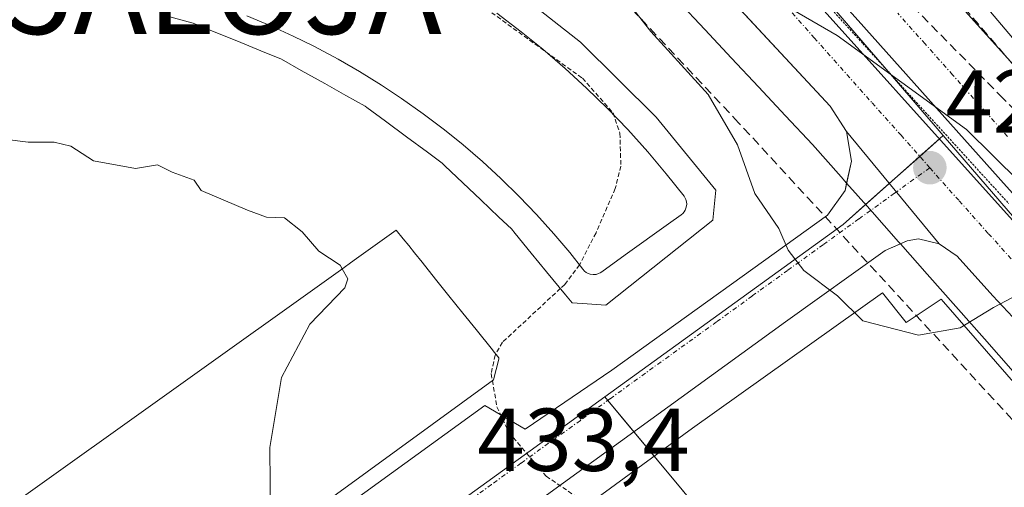
# Model space of a CAD drawing. Units: metres. Extents: x 607289 to 610750, y 4738520 to 4740888.
# Drawn here: x 608275 to 608386, y 4740115 to 4740168 of the extents above; entities that cross this region are included whole.
import ezdxf
from ezdxf.enums import TextEntityAlignment as Align

# ---------------------------------------------------------------- set-up
doc = ezdxf.new("R2010")
doc.units = ezdxf.units.M
doc.header["$MEASUREMENT"] = 0
for name, pattern in [('TRAZO_Y_PUNTO', [1, 0.5, -0.25, 0, -0.25]), ('TRAZOS', [0.75, 0.5, -0.25]), ('TRAZOS2', [0.375, 0.25, -0.125]), ('TRAZOSX2', [1.5, 1, -0.5])]:
    doc.linetypes.add(name, pattern=pattern)
doc.layers.get('0').update_dxf_attribs({"lineweight": 5})
for name, color, linetype, lineweight in [('Alojamiento puntual', 7, 'Continuous', 0), ('Carátula', 7, 'Continuous', 5), ('Conducción de agua lineal', 5, 'TRAZOSX2', 0), ('Conducción de hidrocarburos lineal', 6, 'TRAZOSX2', 0), ('Curva de nivel auxiliar', 36, 'TRAZOS', 0), ('Curva de nivel normal', 36, 'Continuous', 0), ('Edificación', 1, 'Continuous', 13), ('Edificación Cxs', 1, 'Continuous', 13), ('Elemento construido', 1, 'Continuous', 0), ('Municipio', 9, 'Continuous', 13), ('Municipio CxS', 142, 'Continuous', 0), ('Núcleo urbano', 19, 'Continuous', 0), ('Núcleo urbano CxS', 19, 'Continuous', 0), ('Punto de cota en terreno', 7, 'Continuous', 0), ('Rótulo de punto de cota en terreno', 19, 'Continuous', 0), ('Vía pecuaria', 92, 'Continuous', 13), ('Vía pecuaria CxS', 92, 'Continuous', 13), ('Vía pecuaria eje', 92, 'TRAZOS2', 0), ('Vía urbana Cxs', 5, 'Continuous', 0), ('Vía urbana eje', 5, 'TRAZO_Y_PUNTO', 0)]:
    doc.layers.add(name, color=color, linetype=linetype, lineweight=lineweight)
doc.styles.add('Arial', font='txt', dxfattribs={"height": 0.2})

# ---------------------------------------------------------------- blocks, each defined once
blk = doc.blocks.new('5PATER')
at = {"layer": 'Carátula', "linetype": 'Continuous', "lineweight": 5}
h = blk.add_hatch(color=250, dxfattribs=at)
edge = h.paths.add_edge_path()
edge.add_ellipse((0, 0.01), major_axis=(-1.33, -1.34), ratio=0.999422, start_angle=0, end_angle=360)
blk = doc.blocks.new('*U212')
at = {"layer": 'Vía urbana Cxs', "color": 5, "linetype": 'Continuous', "lineweight": 0}
for points in [[(608395.67, 4740124.63, 430.87), (608384.42, 4740136.59, 429.92), (608381.74, 4740139.59, 429.75), (608380.42, 4740141.06, 429.61), (608378.42, 4740142.42, 429.45), (608367.98, 4740155.05, 428.75), (608366.17, 4740157.91, 428.58), (608353.48, 4740171.53, 428.1)], [(608371.21, 4740179.85, 428.27), (608393.93, 4740154.61, 429.53)], [(608357.39, 4740177.63, 428.04), (608389.34, 4740142.11, 429.87), (608424.39, 4740103.95, 432.79), (608439.94, 4740086.68, 433.61), (608454.09, 4740070.74, 433.83), (608458.26, 4740065.52, 433.92), (608462.36, 4740059.96, 434.02), (608464.15, 4740057.78, 434.08), (608465.54, 4740056.98, 434.1), (608466.93, 4740057.51, 434.11), (608466.93, 4740057.51, 434.11), (608468.91, 4740060.22, 434.01), (608469.9, 4740061.68, 433.95), (608469.77, 4740063, 433.91), (608463.42, 4740065.98, 433.88), (608455.55, 4740072.13, 433.76), (608440.86, 4740088.07, 433.56), (608425.52, 4740104.87, 432.81), (608408.19, 4740124.25, 431.45), (608385.96, 4740148.86, 429.55), (608369.29, 4740167.51, 428.47), (608345.28, 4740194.17, 427.75)]]:
    blk.add_polyline3d(points, dxfattribs=at)
blk = doc.blocks.new('*U221')
at = {"layer": 'Vía urbana Cxs', "color": 5, "linetype": 'Continuous', "lineweight": 0}
for points in [[(608293.28, 4740099.61, 435.6), (608327.33, 4740124.27, 432.71), (608331.85, 4740121.61, 432.46), (608341.62, 4740128.24, 431.54), (608365.87, 4740145.65, 429.41), (608367.82, 4740148.41, 429.15), (608368, 4740149.25, 429.09), (608368.55, 4740151.71, 428.93), (608367.98, 4740155.05, 428.75), (608378.42, 4740142.42, 429.45), (608376.07, 4740143.01, 429.35), (608374.82, 4740142.79, 429.37), (608374.04, 4740142.44, 429.39), (608372.35, 4740141.69, 429.45), (608361.14, 4740133.68, 430.35), (608332.75, 4740113.14, 432.8)], [(608335.87, 4740110.92, 432.84), (608350.69, 4740121.73, 431.45), (608372.05, 4740136.94, 429.75), (608374.71, 4740133.59, 429.87), (608378.62, 4740136.21, 429.8), (608378.89, 4740135.91, 429.82), (608389.57, 4740123.69, 430.79)]]:
    blk.add_polyline3d(points, dxfattribs=at)
blk = doc.blocks.new('*U268')
at = {"layer": 'Edificación Cxs', "color": 1, "linetype": 'Continuous', "lineweight": 13}
for points in [[(608269.88, 4740113.73, 459.52), (608271.67, 4740111.34, 440.34), (608273.9, 4740112.93, 448.19), (608273.9, 4740112.93, 448.19), (608311.09, 4740139.49, 450.85), (608312.64, 4740140.59, 454.49), (608317.37, 4740143.97, 449.75), (608318.14, 4740143.01, 457.36), (608318.77, 4740142.24, 458.97), (608319.41, 4740141.44, 461.05), (608320.27, 4740140.37, 460.29), (608321.8, 4740138.47, 460.35), (608323.3, 4740136.6, 460.85), (608324.87, 4740134.66, 460.26), (608326.34, 4740132.83, 460.48), (608328.19, 4740130.52, 461.36), (608328.28, 4740130.41, 461.27), (608328.92, 4740129.62, 460.08), (608328.89, 4740129.48, 459.93), (608328.3, 4740127.17, 456.48), (608293, 4740101.47, 456.45), (608277.81, 4740090.42, 459.96), (608276.46, 4740089.44, 458.03), (608275.11, 4740088.45, 459.65), (608274.55, 4740088.04, 459.47), (608274.23, 4740087.81, 459.18), (608274.07, 4740087.69, 459.3), (608273.45, 4740087.24, 459.74), (608272.87, 4740086.81, 459.86), (608272.33, 4740086.43, 459.76), (608272.11, 4740086.27, 459.67), (608271.87, 4740086.09, 459.52), (608271.42, 4740085.76, 459.44), (608271.07, 4740085.51, 459.44), (608270.63, 4740085.19, 459.43), (608269.48, 4740084.35, 458.42), (608267.05, 4740084.63, 455.79), (608264.9, 4740084.88, 452.6), (608264.21, 4740085.84, 457.82), (608263.33, 4740087.04, 455.89), (608263.07, 4740087.41, 456.39), (608262.95, 4740087.57, 456.94), (608262.72, 4740087.89, 458.69), (608262.5, 4740088.19, 459.5), (608262.28, 4740088.51, 459.52), (608262.05, 4740088.82, 459.47), (608261.74, 4740089.25, 458.19), (608261.59, 4740089.46, 457.83), (608261.57, 4740089.48, 457.81), (608261.32, 4740089.83, 457.91), (608261.08, 4740090.16, 458.27), (608260.78, 4740090.58, 458.37), (608258.8, 4740093.31, 459.43), (608258.73, 4740093.41, 459.43), (608221.46, 4740144.92, 452.87), (608222.3, 4740147.88, 440.31), (608223.4, 4740148.46, 449.35), (608223.47, 4740148.49, 449.7), (608223.77, 4740148.65, 450.82), (608224.04, 4740148.79, 451.2), (608225.31, 4740149.46, 454.76), (608225.35, 4740149.48, 455.07), (608225.62, 4740149.62, 457.37), (608225.66, 4740149.64, 457.7), (608225.66, 4740149.64, 457.75), (608227.81, 4740150.77, 459.74), (608229.97, 4740151.91, 461.52), (608232.16, 4740153.05, 448.54), (608233.55, 4740153.78, 455.58), (608237.42, 4740147.93, 461.77), (608235.98, 4740146.89, 461.75), (608242.17, 4740138.3, 460.5), (608243.61, 4740139.34, 460.61), (608251.07, 4740128.98, 462.59), (608249.63, 4740127.94, 463.07), (608255.83, 4740119.35, 461.05), (608257.26, 4740120.38, 460.96), (608265.94, 4740108.35, 462.53), (608266.44, 4740111.22, 462.65), (608266.81, 4740111.48, 462.67), (608269.88, 4740113.73, 459.52)], [(608291.25, 4740103.87, 461.23), (608288.49, 4740107.7, 459.8), (608285.76, 4740111.51, 461.09), (608284.61, 4740113.12, 460.99), (608275.72, 4740106.74, 462.52), (608274.3, 4740097.51, 462.34), (608273.65, 4740093.3, 460.85), (608275.99, 4740092.92, 462.12), (608291.25, 4740103.87, 461.23)]]:
    blk.add_polyline3d(points, close=True, dxfattribs=at)
blk = doc.blocks.new('*U272')
at = {"layer": 'Edificación Cxs', "color": 1, "linetype": 'Continuous', "lineweight": 13}
for points in [[(608328.69, 4740172.51, 456.97), (608338.08, 4740165.09, 457.78), (608346.6, 4740156.67, 456.67), (608353.3, 4740148.47, 457.84), (608352.98, 4740145.1, 458.65), (608340.92, 4740135.56, 456.57), (608338.82, 4740135.69, 456.85), (608337.14, 4740135.8, 450.54), (608336.38, 4740136.73, 451.31), (608334.27, 4740139.3, 451.4), (608332.55, 4740141.39, 453.98), (608330.74, 4740143.59, 456.26), (608330.32, 4740144.11, 459.46), (608328.91, 4740145.45, 455.69), (608326.88, 4740147.37, 455.04), (608324.87, 4740149.28, 456.44), (608322.85, 4740151.2, 453.69), (608322.53, 4740151.5, 454.86), (608320.87, 4740152.72, 454.5), (608318.52, 4740154.46, 452.44), (608316.16, 4740156.2, 459.16), (608314.05, 4740157.76, 456.41), (608313.87, 4740157.89, 458.03), (608311.7, 4740159.11, 457.75), (608311.7, 4740159.11, 457.74), (608309.33, 4740160.44, 455.67), (608306.7, 4740161.92, 458.59), (608304.49, 4740163.16, 455.08), (608302.16, 4740164.11, 459.27), (608299.44, 4740165.22, 456.68), (608296.89, 4740166.26, 459.22), (608294.55, 4740167.22, 455.37), (608294.39, 4740167.26, 455.31), (608291.93, 4740167.93, 458.53)], [(608300.58, 4740168.05, 462.26), (608303.34, 4740166.89, 461.35), (608305.79, 4740165.77, 461.81), (608308.12, 4740164.62, 460.32), (608310.84, 4740163.17, 459.55), (608313.25, 4740161.78, 459.64), (608315.72, 4740160.25, 460.92), (608317.97, 4740158.77, 459.97), (608320.41, 4740157.04, 460.18), (608322.79, 4740155.23, 461.82), (608324.89, 4740153.54, 461.77), (608327.05, 4740151.67, 461.8), (608329.14, 4740149.76, 461.09), (608331.19, 4740147.76, 459.58), (608333.14, 4740145.72, 460.94), (608335.09, 4740143.56, 459.65), (608336.88, 4740141.45, 460.85), (608338.33, 4740139.61, 462.14), (608338.55, 4740139.37, 461.59), (608338.74, 4740139.23, 461.22), (608338.93, 4740139.12, 460.89), (608339.18, 4740139.03, 460.55), (608339.52, 4740138.98, 460.24), (608339.83, 4740139.01, 460.14), (608340.11, 4740139.09, 460.37), (608340.28, 4740139.17, 460.69), (608340.47, 4740139.3, 461.15), (608343.12, 4740141.2, 462.25), (608347.99, 4740144.7, 462.94), (608349.41, 4740145.71, 462.37), (608349.58, 4740145.86, 462.69), (608349.72, 4740146.02, 463.06), (608349.85, 4740146.23, 463.07), (608349.94, 4740146.46, 463.07), (608350, 4740146.7, 463.06), (608350.02, 4740146.89, 463), (608349.99, 4740147.17, 463.03), (608349.93, 4740147.43, 462.99), (608349.72, 4740147.78, 462.92), (608347.72, 4740150.31, 462.51), (608345.64, 4740152.77, 461.79), (608343.39, 4740155.26, 461.22), (608341.13, 4740157.62, 461.28), (608338.77, 4740159.92, 460.93), (608336.36, 4740162.13, 461.87), (608333.86, 4740164.28, 462.71), (608331.43, 4740166.25, 463.85), (608328.69, 4740168.33, 461.67)]]:
    blk.add_polyline3d(points, dxfattribs=at)
blk = doc.blocks.new('5ALOJA')
blk.add_text('5ALOJA', height=10).set_placement((0, 0), align=Align.MIDDLE_CENTER)

msp = doc.modelspace()

# ---------------------------------------------------------------- linework, layer by layer
at = {"layer": 'Conducción de agua lineal', "color": 5, "linetype": 'TRAZOSX2', "lineweight": 0}
for points in [[(608385.59, 4740158.77, 429.12), (608365.71, 4740179.01, 428.07), (608352.47, 4740195.99, 427.71)], [(608355.86, 4740156.04, 429.57), (608323.39, 4740190.55, 428.94)], [(608386.97, 4740157.36, 429.21), (608385.59, 4740158.77, 429.12)], [(608411.02, 4740096.27, 432.79), (608355.86, 4740156.04, 429.57)]]:
    msp.add_polyline3d(points, dxfattribs=at)
at = {"layer": 'Conducción de hidrocarburos lineal', "color": 6, "linetype": 'TRAZOSX2', "lineweight": 0}
msp.add_polyline3d([(607924.91, 4740843.68, 403.73), (607928.39, 4740827.54, 403.64), (607997.06, 4740544.56, 402.55), (608029.01, 4740395.65, 409.94), (608048.8, 4740330.77, 415.23), (608225.43, 4740254.31, 428.21), (608301.29, 4740255.19, 429.02), (608342.16, 4740214.49, 427.84), (608491.43, 4740040.51, 434.55)], dxfattribs=at)
at = {"layer": 'Curva de nivel auxiliar', "color": 36, "linetype": 'TRAZOS', "lineweight": 0}
for points in [[(608295.8, 4740188.09, 432.5), (608296.72, 4740187.07, 432.5), (608300.26, 4740184.4, 432.5), (608305.81, 4740181.7, 432.5), (608311.63, 4740178.16, 432.5), (608313.29, 4740177.67, 432.5), (608316.94, 4740177.7, 432.5), (608318.52, 4740177.3, 432.5), (608327.49, 4740168.83, 432.5), (608338.3, 4740161.03, 432.5), (608341.74, 4740157.14, 432.5), (608342.51, 4740154.85, 432.5), (608342.63, 4740151.16, 432.5), (608341.99, 4740148.64, 432.5), (608339.83, 4740143.68, 432.5), (608337.97, 4740140.08, 432.5), (608336.32, 4740137.89, 432.5), (608335.81, 4740137.42, 432.5)], [(608335.81, 4740137.42, 432.5), (608329.32, 4740131.39, 432.5), (608328.56, 4740130.07, 432.5)], [(608328.56, 4740130.07, 432.5), (608328.49, 4740129.94, 432.5), (608328.04, 4740127.86, 432.5), (608328.18, 4740127.08, 432.5)], [(608328.18, 4740127.08, 432.5), (608328.69, 4740124.15, 432.5), (608330.03, 4740121.25, 432.5), (608334.24, 4740116.35, 432.5), (608338.81, 4740113.22, 432.5), (608342.63, 4740112.23, 432.5), (608353.28, 4740110.44, 432.5), (608359.84, 4740110.37, 432.5), (608366.01, 4740109.67, 432.5), (608372.37, 4740108.15, 432.5), (608392.01, 4740104.52, 432.5), (608400.47, 4740102.49, 432.5), (608404.57, 4740101.94, 432.5), (608407.2, 4740102.19, 432.5), (608409.23, 4740103.19, 432.5), (608415.25, 4740107.32, 432.5), (608419.04, 4740111.54, 432.5), (608424.05, 4740116, 432.5), (608426.78, 4740120.7, 432.5)]]:
    msp.add_polyline3d(points, dxfattribs=at)
at = {"layer": 'Curva de nivel normal', "color": 36, "linetype": 'Continuous', "lineweight": 0}
for points in [[(608399.19, 4740151.45, 430), (608397.84, 4740148.46, 430), (608395.39, 4740145.74, 430), (608392.94, 4740143.74, 430), (608389.96, 4740141.07, 430), (608387.27, 4740136.76, 430), (608384.52, 4740135.3, 430), (608380.77, 4740133.01, 430), (608376.08, 4740132.2, 430), (608369.83, 4740133.8, 430), (608366.97, 4740136.61, 430), (608363.2, 4740139.43, 430), (608361.42, 4740141.73, 430), (608360.37, 4740144.17, 430), (608357.68, 4740148.1, 430), (608355.74, 4740153.54, 430), (608352.44, 4740159.22, 430), (608345.98, 4740166.29, 430), (608343.77, 4740169.08, 430)], [(608241.26, 4740152.02, 435), (608248.35, 4740153.42, 435), (608255.04, 4740154.07, 435), (608262.53, 4740153.82, 435), (608270.34, 4740154.55, 435), (608275.98, 4740153.85, 435), (608278.9, 4740153.87, 435), (608280.78, 4740153.42, 435), (608283.32, 4740151.75, 435), (608288.07, 4740150.91, 435), (608290.54, 4740151.31, 435), (608292.19, 4740150.5, 435), (608294.64, 4740149.58, 435), (608295.44, 4740148.41, 435), (608300.65, 4740146.22, 435), (608302.77, 4740145.44, 435), (608304.8, 4740145.36, 435), (608306.81, 4740143.78, 435), (608308.66, 4740141.62, 435), (608311.06, 4740140.03, 435), (608311.29, 4740139.63, 435)], [(608311.29, 4740139.63, 435), (608311.92, 4740138.5, 435), (608311.6, 4740137.49, 435), (608307.67, 4740133.41, 435), (608304.48, 4740127.41, 435), (608303.16, 4740119.56, 435), (608303.24, 4740111.34, 435), (608302.73, 4740108.56, 435)]]:
    msp.add_polyline3d(points, dxfattribs=at)
at = {"layer": 'Edificación', "color": 1, "linetype": 'Continuous', "lineweight": 13}
for points in [[(608388.32, 4740163.59, 446.52), (608388.29, 4740163.62, 446.73), (608380.45, 4740172.92, 449.12), (608382.34, 4740174.62, 451.07), (608381.76, 4740175.26, 450.93), (608381.75, 4740175.26, 450.93)], [(608328.69, 4740172.51, 456.97), (608338.08, 4740165.09, 457.78), (608346.6, 4740156.67, 456.67), (608353.3, 4740148.47, 457.84), (608352.98, 4740145.1, 458.65), (608340.92, 4740135.56, 456.57), (608338.82, 4740135.69, 456.85), (608337.14, 4740135.8, 450.54), (608336.38, 4740136.73, 451.31), (608334.27, 4740139.3, 451.4), (608332.55, 4740141.39, 453.98), (608330.74, 4740143.59, 456.26), (608330.32, 4740144.11, 459.46), (608328.91, 4740145.45, 455.69), (608326.88, 4740147.37, 455.04), (608324.87, 4740149.28, 456.44), (608322.85, 4740151.2, 453.69), (608322.53, 4740151.5, 454.86), (608320.87, 4740152.72, 454.5), (608318.52, 4740154.46, 452.43), (608316.16, 4740156.2, 459.16), (608314.05, 4740157.76, 456.41), (608313.87, 4740157.89, 458.03), (608311.7, 4740159.11, 457.75), (608311.7, 4740159.11, 457.74), (608309.33, 4740160.44, 455.67), (608306.7, 4740161.92, 458.58), (608304.49, 4740163.16, 455.08), (608302.16, 4740164.11, 459.27), (608299.44, 4740165.22, 456.68), (608296.89, 4740166.26, 459.22), (608294.55, 4740167.22, 455.37), (608294.39, 4740167.26, 455.31), (608291.93, 4740167.93, 458.53)], [(608328.69, 4740168.33, 461.67), (608331.43, 4740166.25, 463.85), (608333.86, 4740164.28, 462.71), (608336.36, 4740162.13, 461.87), (608338.77, 4740159.92, 460.93), (608341.13, 4740157.62, 461.28), (608343.39, 4740155.26, 461.22), (608345.64, 4740152.77, 461.79), (608347.72, 4740150.31, 462.51), (608349.72, 4740147.78, 462.92), (608349.93, 4740147.43, 462.99), (608349.99, 4740147.17, 463.03), (608350.02, 4740146.89, 463), (608350, 4740146.7, 463.06), (608349.94, 4740146.46, 463.07), (608349.85, 4740146.23, 463.07), (608349.72, 4740146.02, 463.06), (608349.58, 4740145.86, 462.69), (608349.41, 4740145.71, 462.37), (608347.99, 4740144.7, 462.94), (608343.12, 4740141.2, 462.25), (608340.47, 4740139.3, 461.15), (608340.28, 4740139.17, 460.69), (608340.11, 4740139.09, 460.37), (608339.83, 4740139.01, 460.14), (608339.52, 4740138.98, 460.24), (608339.18, 4740139.03, 460.55), (608338.93, 4740139.12, 460.89), (608338.74, 4740139.23, 461.22), (608338.55, 4740139.37, 461.59), (608338.33, 4740139.61, 462.14), (608336.88, 4740141.45, 460.85), (608335.09, 4740143.56, 459.65), (608333.14, 4740145.72, 460.94), (608331.19, 4740147.76, 459.58), (608329.14, 4740149.76, 461.09), (608327.05, 4740151.67, 461.8), (608324.89, 4740153.54, 461.77), (608322.79, 4740155.23, 461.82), (608320.41, 4740157.04, 460.18), (608317.97, 4740158.77, 459.97), (608315.72, 4740160.25, 460.92), (608313.25, 4740161.78, 459.64), (608310.84, 4740163.17, 459.55), (608308.12, 4740164.62, 460.32), (608305.79, 4740165.77, 461.81), (608303.34, 4740166.89, 461.35), (608300.58, 4740168.05, 462.26)], [(608328.69, 4740168.33, 461.67), (608331.43, 4740166.25, 463.85), (608333.86, 4740164.28, 462.71), (608336.36, 4740162.13, 461.87), (608338.77, 4740159.92, 460.93), (608341.13, 4740157.62, 461.28), (608343.39, 4740155.26, 461.22), (608345.64, 4740152.77, 461.79), (608347.72, 4740150.31, 462.51), (608349.72, 4740147.78, 462.92), (608349.93, 4740147.43, 462.99), (608349.99, 4740147.17, 463.03), (608350.02, 4740146.89, 463), (608350, 4740146.7, 463.06), (608349.94, 4740146.46, 463.07), (608349.85, 4740146.23, 463.07), (608349.72, 4740146.02, 463.06), (608349.58, 4740145.86, 462.69), (608349.41, 4740145.71, 462.37), (608347.99, 4740144.7, 462.94), (608343.12, 4740141.2, 462.25), (608340.47, 4740139.3, 461.15), (608340.28, 4740139.17, 460.69), (608340.11, 4740139.09, 460.37), (608339.83, 4740139.01, 460.14), (608339.52, 4740138.98, 460.24), (608339.18, 4740139.03, 460.55), (608338.93, 4740139.12, 460.89), (608338.74, 4740139.23, 461.22), (608338.55, 4740139.37, 461.59), (608338.33, 4740139.61, 462.14), (608336.88, 4740141.45, 460.85), (608335.09, 4740143.56, 459.65), (608333.14, 4740145.72, 460.94), (608331.19, 4740147.76, 459.58), (608329.14, 4740149.76, 461.09), (608327.05, 4740151.67, 461.8), (608324.89, 4740153.54, 461.77), (608322.79, 4740155.23, 461.82), (608320.41, 4740157.04, 460.18), (608317.97, 4740158.77, 459.97), (608315.72, 4740160.25, 460.92), (608313.25, 4740161.78, 459.64), (608310.84, 4740163.17, 459.55), (608308.12, 4740164.62, 460.32), (608305.79, 4740165.77, 461.81), (608303.34, 4740166.89, 461.35), (608300.58, 4740168.05, 462.26)], [(608273.9, 4740112.93, 448.19), (608311.09, 4740139.49, 450.85), (608312.64, 4740140.59, 454.49), (608317.37, 4740143.97, 449.75), (608318.14, 4740143.01, 457.36), (608318.77, 4740142.24, 458.97), (608319.41, 4740141.44, 461.05), (608320.27, 4740140.37, 460.29), (608321.8, 4740138.47, 460.35), (608323.3, 4740136.6, 460.85), (608324.87, 4740134.66, 460.26), (608326.34, 4740132.83, 460.48), (608328.19, 4740130.52, 461.36), (608328.28, 4740130.41, 461.27), (608328.92, 4740129.62, 460.08), (608328.89, 4740129.48, 459.93), (608328.3, 4740127.17, 456.48), (608293, 4740101.47, 456.45), (608277.81, 4740090.42, 459.95), (608276.46, 4740089.44, 458.03), (608275.11, 4740088.45, 459.65), (608274.55, 4740088.04, 459.47)]]:
    msp.add_polyline3d(points, dxfattribs=at)
at = {"layer": 'Edificación Cxs', "color": 1, "linetype": 'Continuous', "lineweight": 13}
for points in [[(608404.08, 4740167.63, 447.71), (608403.73, 4740167.31, 446.69), (608399.99, 4740163.95, 447.79), (608394.96, 4740169.55, 450.79), (608388.32, 4740163.59, 446.52), (608388.29, 4740163.62, 446.73), (608380.45, 4740172.92, 449.12)], [(608328.69, 4740168.33, 461.67), (608331.43, 4740166.25, 463.85), (608333.86, 4740164.28, 462.71), (608336.36, 4740162.13, 461.87), (608338.77, 4740159.92, 460.93), (608341.13, 4740157.62, 461.28), (608343.39, 4740155.26, 461.22), (608345.64, 4740152.77, 461.79), (608347.72, 4740150.31, 462.51), (608349.72, 4740147.78, 462.92), (608349.93, 4740147.43, 462.99), (608349.99, 4740147.17, 463.03), (608350.02, 4740146.89, 463), (608350, 4740146.7, 463.06), (608349.94, 4740146.46, 463.07), (608349.85, 4740146.23, 463.07), (608349.72, 4740146.02, 463.06), (608349.58, 4740145.86, 462.69), (608349.41, 4740145.71, 462.37), (608347.99, 4740144.7, 462.94), (608343.12, 4740141.2, 462.25), (608340.47, 4740139.3, 461.15), (608340.28, 4740139.17, 460.69), (608340.11, 4740139.09, 460.37), (608339.83, 4740139.01, 460.14), (608339.52, 4740138.98, 460.24), (608339.18, 4740139.03, 460.55), (608338.93, 4740139.12, 460.89), (608338.74, 4740139.23, 461.22), (608338.55, 4740139.37, 461.59), (608338.33, 4740139.61, 462.14), (608336.88, 4740141.45, 460.85), (608335.09, 4740143.56, 459.65), (608333.14, 4740145.72, 460.94), (608331.19, 4740147.76, 459.58), (608329.14, 4740149.76, 461.09), (608327.05, 4740151.67, 461.8), (608324.89, 4740153.54, 461.77), (608322.79, 4740155.23, 461.82), (608320.41, 4740157.04, 460.18), (608317.97, 4740158.77, 459.97), (608315.72, 4740160.25, 460.92), (608313.25, 4740161.78, 459.64), (608310.84, 4740163.17, 459.55), (608308.12, 4740164.62, 460.32), (608305.79, 4740165.77, 461.81), (608303.34, 4740166.89, 461.35), (608300.58, 4740168.05, 462.26)]]:
    msp.add_polyline3d(points, dxfattribs=at)
at = {"layer": 'Elemento construido', "color": 1, "linetype": 'Continuous', "lineweight": 0}
for points in [[(608269.92, 4740077.1, 437.27), (608278.14, 4740083.19, 437.14), (608275.48, 4740086.39, 446.05), (608293.28, 4740099.61, 444.67), (608327.33, 4740124.27, 443.99), (608331.85, 4740121.61, 433.61), (608341.62, 4740128.24, 432.26), (608365.87, 4740145.65, 433.39), (608367.82, 4740148.41, 429.3), (608368.55, 4740151.71, 428.96), (608367.98, 4740155.05, 428.79), (608366.17, 4740157.91, 428.7), (608324.48, 4740202.68, 427.88), (608319.62, 4740207.63, 427.89), (608312.64, 4740213.06, 429.47), (608304.92, 4740217.36, 432.2), (608296.66, 4740220.48, 428.67), (608288.01, 4740222.31, 428.94), (608279.19, 4740222.82, 429.26), (608270.41, 4740222, 429.56)], [(608371.21, 4740179.85, 430.77), (608431.91, 4740112.43, 436.36), (608444.08, 4740099.32, 447.97), (608450.33, 4740093.31, 441.29), (608448.64, 4740090.69, 442.39), (608459.78, 4740081.68, 444.11), (608467.78, 4740077.26, 443.49), (608477.5, 4740072.93, 441.68), (608487.51, 4740069.85, 444.89), (608491.53, 4740068.83, 439.06), (608495.57, 4740067.79, 433.89), (608497.94, 4740067.48, 434.01)], [(608389.57, 4740123.69, 432.5), (608378.89, 4740135.91, 430.7), (608378.62, 4740136.21, 430.73), (608374.71, 4740133.59, 430.79), (608372.05, 4740136.94, 430.5), (608350.69, 4740121.73, 431.85), (608335.87, 4740110.92, 432.93), (608338.37, 4740107.22, 433.08), (608335.6, 4740107.01, 433.19), (608334.14, 4740107.34, 433.26), (608332.48, 4740108.64, 433.24), (608331.98, 4740110.36, 433.19), (608332.08, 4740111.99, 432.97), (608332.75, 4740113.14, 432.93), (608361.14, 4740133.68, 430.47), (608372.35, 4740141.69, 429.55), (608374.82, 4740142.79, 429.47), (608376.07, 4740143.01, 429.42), (608378.42, 4740142.42, 429.58), (608380.42, 4740141.06, 431.66), (608384.42, 4740136.59, 430.76), (608395.67, 4740124.63, 434.1)]]:
    msp.add_polyline3d(points, dxfattribs=at)
at = {"layer": 'Municipio', "color": 9, "linetype": 'Continuous', "lineweight": 13}
msp.add_polyline3d([(608354.83, 4740172.87, 428.07), (608366.93, 4740165.84, 428.44), (608381.47, 4740155.27, 429.15), (608399.49, 4740137.49, 430.51), (608415.98, 4740119.58, 431.95), (608431.63, 4740103.04, 432.95), (608437.6, 4740096.53, 433.28), (608439.9, 4740094.02, 433.38), (608442.56, 4740090.9, 433.43), (608459.61, 4740068.09, 433.86), (608468.43, 4740057.71, 434.08), (608476.24, 4740048.52, 434.34), (608482.89, 4740040.95, 434.63), (608473.17, 4740033.28, 434.17), (608449.05, 4740015.12, 434.39), (608421.9, 4739994.54, 434.77), (608395.73, 4739980.17, 435.2), (608366.63, 4739963.63, 435.81)], dxfattribs=at)
msp.add_polyline3d([(608354.83, 4740172.87, 428.07), (608366.93, 4740165.84, 428.44), (608381.47, 4740155.27, 429.15), (608399.49, 4740137.49, 430.51), (608415.98, 4740119.58, 431.95), (608431.63, 4740103.04, 432.95), (608437.6, 4740096.53, 433.28), (608439.9, 4740094.02, 433.38), (608442.56, 4740090.9, 433.43), (608459.61, 4740068.09, 433.86), (608468.43, 4740057.71, 434.08), (608476.24, 4740048.52, 434.34), (608482.89, 4740040.95, 434.63), (608473.17, 4740033.28, 434.17), (608449.05, 4740015.12, 434.39), (608421.9, 4739994.54, 434.77), (608395.73, 4739980.17, 435.2), (608366.63, 4739963.63, 435.81)], dxfattribs=at)
at = {"layer": 'Municipio CxS', "color": 142, "linetype": 'Continuous', "lineweight": 0}
for points in [[(608354.83, 4740172.87, 428.07), (608366.93, 4740165.84, 428.44), (608381.47, 4740155.27, 429.15), (608399.49, 4740137.49, 430.51), (608415.98, 4740119.58, 431.95), (608431.63, 4740103.04, 432.95), (608437.6, 4740096.53, 433.28), (608439.9, 4740094.02, 433.38), (608442.56, 4740090.9, 433.43), (608459.61, 4740068.09, 433.86), (608468.43, 4740057.71, 434.08), (608476.24, 4740048.52, 434.34), (608482.89, 4740040.95, 434.63), (608473.17, 4740033.28, 434.17), (608449.05, 4740015.12, 434.39), (608421.9, 4739994.54, 434.77), (608395.73, 4739980.17, 435.2), (608366.63, 4739963.63, 435.81)], [(608366.63, 4739963.63, 435.81), (608395.73, 4739980.17, 435.2), (608421.9, 4739994.54, 434.77), (608449.05, 4740015.12, 434.39), (608473.17, 4740033.28, 434.17), (608482.89, 4740040.95, 434.63), (608476.24, 4740048.52, 434.34), (608468.43, 4740057.71, 434.08), (608459.61, 4740068.09, 433.86), (608442.56, 4740090.9, 433.43), (608439.9, 4740094.02, 433.38), (608437.6, 4740096.53, 433.28), (608431.63, 4740103.04, 432.95), (608415.98, 4740119.58, 431.95), (608399.49, 4740137.49, 430.51), (608381.47, 4740155.27, 429.15), (608366.93, 4740165.84, 428.44), (608354.83, 4740172.87, 428.07)], [(608354.83, 4740172.87, 428.07), (608366.93, 4740165.84, 428.44), (608381.47, 4740155.27, 429.15), (608399.49, 4740137.49, 430.51), (608415.98, 4740119.58, 431.95), (608431.63, 4740103.04, 432.95), (608437.6, 4740096.53, 433.28), (608439.9, 4740094.02, 433.38), (608442.56, 4740090.89, 433.43), (608459.61, 4740068.09, 433.86), (608468.43, 4740057.71, 434.08), (608476.24, 4740048.52, 434.34), (608482.89, 4740040.95, 434.63), (608473.17, 4740033.28, 434.17), (608449.05, 4740015.12, 434.39), (608421.9, 4739994.54, 434.77), (608395.73, 4739980.17, 435.2), (608366.63, 4739963.63, 435.81)], [(608366.63, 4739963.63, 435.81), (608395.73, 4739980.17, 435.2), (608421.9, 4739994.54, 434.77), (608449.05, 4740015.12, 434.39), (608473.17, 4740033.28, 434.17), (608482.89, 4740040.95, 434.63), (608476.24, 4740048.52, 434.34), (608468.43, 4740057.71, 434.08), (608459.61, 4740068.09, 433.86), (608442.56, 4740090.89, 433.43), (608439.9, 4740094.02, 433.38), (608437.6, 4740096.53, 433.28), (608431.63, 4740103.04, 432.95), (608415.98, 4740119.58, 431.95), (608399.49, 4740137.49, 430.51), (608381.47, 4740155.27, 429.15), (608366.93, 4740165.84, 428.44), (608354.83, 4740172.87, 428.07)]]:
    msp.add_polyline3d(points, dxfattribs=at)
at = {"layer": 'Núcleo urbano', "color": 19, "linetype": 'Continuous', "lineweight": 0}
for points in [[(608378.86, 4740154.62, 429.08), (608373.39, 4740160.96, 428.75), (608372.44, 4740162.06, 428.72), (608351.54, 4740186.29, 427.87)], [(608378.86, 4740154.62, 429.08), (608378.43, 4740154.23, 429.07), (608376.22, 4740152.26, 429.04), (608372.8, 4740149.22, 429.02), (608370.13, 4740146.85, 429.16), (608367.62, 4740144.61, 429.4), (608340.81, 4740125.25, 431.72)], [(608477.79, 4740046.34, 434.44), (608473.62, 4740051.23, 434.14), (608469.05, 4740056.58, 434.08), (608467.54, 4740058.35, 434.11), (608459.02, 4740068.33, 433.86), (608427.58, 4740101.6, 432.96), (608393.26, 4740137.93, 430.21), (608378.86, 4740154.62, 429.08)], [(608264.27, 4740069.96, 437.33), (608264.3, 4740069.99, 437.33), (608264.55, 4740070.16, 437.32), (608285.7, 4740085.44, 436.41), (608301.43, 4740096.8, 435.34), (608340.81, 4740125.25, 431.72)], [(608340.81, 4740125.25, 431.72), (608341.15, 4740124.85, 431.71), (608344.08, 4740121.33, 431.74), (608346.37, 4740118.58, 431.82), (608352.67, 4740111.03, 432.33), (608359.22, 4740103.17, 433.12), (608340.64, 4740090.19, 434.48), (608313.09, 4740070.91, 434.96), (608376.53, 4739981.19, 435.44), (608379.58, 4739977.22, 435.47), (608381.07, 4739975.3, 435.51), (608382.57, 4739973.35, 435.53)]]:
    msp.add_polyline3d(points, dxfattribs=at)
at = {"layer": 'Núcleo urbano CxS', "color": 19, "linetype": 'Continuous', "lineweight": 0}
for points in [[(608475.54, 4740425.05, 432.91), (608535.5, 4740296.77, 434.26), (608555.59, 4740263.33, 434.55), (608555.59, 4740263.33, 434.55), (608587.58, 4740214.16, 434.93), (608622.39, 4740179.34, 435.01), (608645.35, 4740160.43, 435.33), (608652.81, 4740156.89, 435.45), (608618.98, 4740135.48, 435.19), (608602.34, 4740124.94, 434.98), (608496.04, 4740057.65, 434.03), (608488.08, 4740052.61, 434.47), (608483.17, 4740049.5, 434.59), (608477.79, 4740046.34, 434.44), (608459.02, 4740068.33, 433.86), (608393.26, 4740137.93, 430.21), (608378.86, 4740154.62, 429.08), (608373.39, 4740160.96, 428.75), (608351.54, 4740186.29, 427.87), (608453.72, 4740246.74, 433.04), (608397.07, 4740357.96, 431.41), (608346.79, 4740473.78, 432.2)], [(607996.33, 4739908.74, 436.45), (608084.61, 4739940.93, 436.84), (608108.99, 4739958.35, 437.48), (608143.67, 4739983.14, 438.04), (608181.84, 4740010.42, 438.32), (608234.68, 4740048.59, 438.1), (608264.27, 4740069.96, 437.33), (608264.3, 4740069.99, 437.33), (608285.7, 4740085.44, 436.41), (608301.43, 4740096.8, 435.34), (608340.81, 4740125.25, 431.72), (608352.67, 4740111.03, 432.33), (608359.22, 4740103.17, 433.12), (608313.09, 4740070.91, 434.96), (608376.53, 4739981.19, 435.44), (608382.57, 4739973.35, 435.53), (608382.57, 4739973.35, 435.53), (608382.4, 4739973.26, 435.53), (608355.35, 4739958.29, 436.07), (608327.95, 4739945.37, 436.61), (608274.66, 4739920.25, 437.76), (608221.44, 4739895.91, 437.37), (608082.01, 4739836.6, 436), (608036.89, 4739817.41, 435.44)]]:
    msp.add_polyline3d(points, dxfattribs=at)
for points in [[(608351.54, 4740186.29, 427.87), (608373.39, 4740160.96, 428.75), (608378.86, 4740154.62, 429.08), (608367.62, 4740144.61, 429.4), (608340.81, 4740125.25, 431.72), (608301.43, 4740096.8, 435.34), (608285.7, 4740085.44, 436.41), (608264.3, 4740069.99, 437.33), (608264.27, 4740069.96, 437.33), (608210.36, 4740144.9, 434.77), (608209.81, 4740145.67, 434.74), (608189.36, 4740174.09, 434.45), (608246.62, 4740217.3, 430.61), (608256.13, 4740224.48, 429.97), (608282.01, 4740242.47, 429.12), (608294.28, 4740231.43, 428.74), (608294.3, 4740231.41, 428.73), (608313.42, 4740216.18, 428.01), (608336.7, 4740197.92, 427.66), (608349.05, 4740188.24, 427.81), (608351.54, 4740186.29, 427.87)], [(608477.79, 4740046.34, 434.44), (608480.18, 4740039.52, 434.52), (608472.35, 4740031.49, 434.15), (608470.63, 4740030.33, 434.14), (608448.46, 4740015.37, 434.38), (608403.29, 4739984.89, 435.04), (608387.95, 4739976.32, 435.37), (608387.79, 4739976.23, 435.38), (608382.57, 4739973.35, 435.53), (608376.53, 4739981.19, 435.44), (608313.09, 4740070.91, 434.96), (608359.22, 4740103.17, 433.12), (608352.67, 4740111.03, 432.33), (608340.81, 4740125.25, 431.72), (608367.62, 4740144.61, 429.4), (608378.86, 4740154.62, 429.08), (608393.26, 4740137.93, 430.21), (608459.02, 4740068.33, 433.86), (608477.79, 4740046.34, 434.44)]]:
    msp.add_polyline3d(points, close=True, dxfattribs=at)
at = {"layer": 'Vía pecuaria', "color": 92, "linetype": 'Continuous', "lineweight": 13}
for points in [[(608368, 4740149.25, 429.09), (608367.37, 4740149.96, 429.06), (608364.15, 4740153.6, 428.93), (608361.12, 4740156.83, 428.78), (608358.1, 4740160.05, 428.72), (608355.07, 4740163.28, 428.59), (608352.05, 4740166.51, 428.48), (608349.03, 4740169.74, 428.41)], [(608374.04, 4740142.44, 429.39), (608373.83, 4740142.68, 429.38), (608370.6, 4740146.32, 429.18), (608368, 4740149.25, 429.09)], [(608386.74, 4740128.12, 430.38), (608383.51, 4740131.76, 430.11), (608380.28, 4740135.4, 429.87), (608377.06, 4740139.04, 429.64), (608374.04, 4740142.44, 429.39)]]:
    msp.add_polyline3d(points, dxfattribs=at)
at = {"layer": 'Vía pecuaria CxS', "color": 92, "linetype": 'Continuous', "lineweight": 13}
msp.add_polyline3d([(608386.74, 4740128.12, 430.38), (608383.51, 4740131.76, 430.11), (608380.28, 4740135.4, 429.87), (608377.06, 4740139.04, 429.64), (608374.04, 4740142.44, 429.39), (608373.83, 4740142.68, 429.38), (608370.6, 4740146.32, 429.18), (608368, 4740149.25, 429.09), (608367.37, 4740149.96, 429.06), (608364.15, 4740153.6, 428.93), (608361.12, 4740156.83, 428.78), (608358.1, 4740160.05, 428.72), (608355.07, 4740163.28, 428.59), (608352.05, 4740166.51, 428.48), (608349.03, 4740169.74, 428.41)], dxfattribs=at)
at = {"layer": 'Vía pecuaria eje', "color": 92, "linetype": 'TRAZOS2', "lineweight": 0}
msp.add_polyline3d([(608366.59, 4740168.47, 428.41), (608369.82, 4740164.93, 428.56), (608373.05, 4740161.39, 428.74), (608376.34, 4740157.78, 428.91), (608379.63, 4740154.18, 429.12), (608382.92, 4740150.57, 429.35), (608386.22, 4740146.97, 429.62)], dxfattribs=at)
at = {"layer": 'Vía urbana Cxs', "color": 5, "linetype": 'Continuous', "lineweight": 0}
for points in [[(608367.98, 4740155.05, 428.75), (608366.17, 4740157.91, 428.58), (608353.48, 4740171.53, 428.1), (608349.31, 4740176.02, 428.01), (608346.54, 4740178.99, 427.98), (608324.48, 4740202.68, 427.77), (608319.62, 4740207.63, 427.88), (608312.64, 4740213.06, 428.06), (608304.92, 4740217.36, 428.3), (608302.36, 4740218.33, 428.4), (608299.64, 4740219.35, 428.5), (608296.66, 4740220.48, 428.59), (608292.82, 4740221.29, 428.71)], [(608466.93, 4740057.51, 434.11), (608468.91, 4740060.22, 434.01), (608469.9, 4740061.68, 433.95), (608469.77, 4740063, 433.91), (608463.42, 4740065.98, 433.88), (608455.55, 4740072.13, 433.76), (608440.86, 4740088.07, 433.56), (608425.52, 4740104.87, 432.81), (608408.19, 4740124.25, 431.45), (608385.96, 4740148.86, 429.55), (608369.29, 4740167.51, 428.47), (608345.28, 4740194.17, 427.75)], [(608366.07, 4740181.63, 428.08), (608368.96, 4740177.57, 428.2), (608371.21, 4740179.85, 428.27), (608393.93, 4740154.61, 429.53), (608395.41, 4740152.97, 429.63), (608431.91, 4740112.43, 432.84), (608444.08, 4740099.32, 433.25), (608450.33, 4740093.31, 433.32), (608448.64, 4740090.69, 433.3), (608459.78, 4740081.68, 433.53), (608467.78, 4740077.26, 433.58), (608473.51, 4740074.71, 433.64), (608477.5, 4740072.93, 433.66), (608483.03, 4740071.23, 433.8)], [(608357.39, 4740177.63, 428.04), (608389.34, 4740142.11, 429.87), (608424.39, 4740103.95, 432.79), (608439.94, 4740086.68, 433.61), (608454.09, 4740070.74, 433.83), (608458.26, 4740065.52, 433.92), (608462.36, 4740059.96, 434.02), (608464.15, 4740057.78, 434.08), (608465.54, 4740056.98, 434.1), (608466.93, 4740057.51, 434.11)], [(608368, 4740149.25, 429.09), (608368.55, 4740151.71, 428.93), (608367.98, 4740155.05, 428.75)], [(608378.42, 4740142.42, 429.45), (608367.98, 4740155.05, 428.75)], [(608378.42, 4740142.42, 429.45), (608367.98, 4740155.05, 428.75)], [(608267.03, 4740076.05, 437.22), (608269.92, 4740077.1, 437.14), (608278.14, 4740083.19, 436.82), (608275.48, 4740086.39, 436.89), (608293.28, 4740099.61, 435.6), (608327.33, 4740124.27, 432.71), (608331.85, 4740121.61, 432.46), (608341.62, 4740128.24, 431.54), (608365.87, 4740145.65, 429.41), (608367.82, 4740148.41, 429.15), (608368, 4740149.25, 429.09)], [(608378.42, 4740142.42, 429.45), (608376.07, 4740143.01, 429.35), (608374.82, 4740142.79, 429.37), (608374.04, 4740142.44, 429.39)], [(608374.04, 4740142.44, 429.39), (608372.35, 4740141.69, 429.45), (608361.14, 4740133.68, 430.35), (608332.75, 4740113.14, 432.8), (608332.08, 4740111.99, 432.92), (608331.98, 4740110.36, 433.06), (608332.48, 4740108.64, 433.17), (608334.14, 4740107.34, 433.19), (608335.6, 4740107.01, 433.14), (608338.37, 4740107.22, 433.01), (608335.87, 4740110.92, 432.84), (608350.69, 4740121.73, 431.45), (608372.05, 4740136.94, 429.75), (608374.71, 4740133.59, 429.87), (608378.62, 4740136.21, 429.8), (608378.89, 4740135.91, 429.82), (608389.57, 4740123.69, 430.79)], [(608458.46, 4740049.26, 434.24), (608458.74, 4740049.49, 434.22), (608452.9, 4740057.22, 434.17), (608436.65, 4740078.75, 433.9), (608426.03, 4740090.26, 433.49), (608415.75, 4740101.84, 432.63), (608405.98, 4740113.39, 431.82), (608395.67, 4740124.63, 430.87), (608384.42, 4740136.59, 429.92), (608381.74, 4740139.59, 429.75), (608380.42, 4740141.06, 429.61), (608378.42, 4740142.42, 429.45)]]:
    msp.add_polyline3d(points, dxfattribs=at)
at = {"layer": 'Vía urbana eje', "color": 5, "linetype": 'TRAZO_Y_PUNTO', "lineweight": 0}
for points in [[(608289.94, 4740232.06, 428.85), (608293.46, 4740230.01, 428.73), (608297, 4740227.97, 428.6), (608300.51, 4740225.93, 428.47), (608304.05, 4740223.89, 428.34), (608307.57, 4740221.84, 428.2), (608310.89, 4740219.31, 428.08), (608314.21, 4740216.77, 427.98), (608317.53, 4740214.25, 427.89), (608320.85, 4740211.71, 427.85), (608327.57, 4740204.63, 427.68), (608334.28, 4740197.54, 427.65), (608341, 4740190.46, 427.71), (608344.35, 4740186.92, 427.77), (608347.71, 4740183.36, 427.83), (608351.07, 4740179.83, 427.93), (608361.14, 4740169.19, 428.23), (608364.37, 4740165.56, 428.38), (608370.87, 4740158.26, 428.72), (608374.12, 4740154.63, 428.9), (608377.35, 4740150.98, 429.11)], [(608386.1, 4740154.49, 429.27), (608383.01, 4740157.94, 429.08), (608379.92, 4740161.42, 428.87), (608376.83, 4740164.88, 428.7), (608373.75, 4740168.34, 428.53)], [(608377.35, 4740150.98, 429.11), (608373.37, 4740148.11, 429.08), (608369.37, 4740145.23, 429.29), (608365.37, 4740142.34, 429.65), (608361.37, 4740139.46, 430.06), (608357.39, 4740136.58, 430.39), (608353.39, 4740133.68, 430.69), (608345.39, 4740127.92, 431.3), (608341.39, 4740125.02, 431.69), (608338.07, 4740122.61, 431.98), (608331.39, 4740117.81, 432.61), (608328.07, 4740115.4, 432.97), (608324.73, 4740112.99, 433.32)], [(608377.35, 4740150.98, 429.11), (608380.66, 4740147.27, 429.34), (608383.96, 4740143.58, 429.59), (608387.26, 4740139.88, 429.86)]]:
    msp.add_polyline3d(points, dxfattribs=at)

# ---------------------------------------------------------------- block references
at = {"layer": 'Alojamiento puntual', "linetype": 'Continuous', "lineweight": 0}
msp.add_blockref('5ALOJA', (608298, 4740171, 434.07), dxfattribs=at)
at = {"layer": 'Edificación Cxs', "color": 1, "linetype": 'Continuous', "lineweight": 13}
for name in ['*U272', '*U268']:
    msp.add_blockref(name, (0, 0), dxfattribs=at)
at = {"layer": 'Punto de cota en terreno', "linetype": 'Continuous', "lineweight": 0}
msp.add_blockref('5PATER', (608377.36, 4740150.98, 429.15), dxfattribs=at)
at = {"layer": 'Vía urbana Cxs', "color": 5, "linetype": 'Continuous', "lineweight": 0}
for name in ['*U212', '*U221']:
    msp.add_blockref(name, (0, 0), dxfattribs=at)

# ---------------------------------------------------------------- texts
at = {"layer": 'Rótulo de punto de cota en terreno', "color": 19, "linetype": 'Continuous', "lineweight": 0, "style": 'Arial'}
for s, p in [('429,15', (608379.12, 4740152.74)), ('433,4', (608326.5, 4740114.75))]:
    msp.add_text(s, height=7, dxfattribs=at).set_placement(p, align=Align.BOTTOM_LEFT)

doc.saveas('drawing.dxf')
